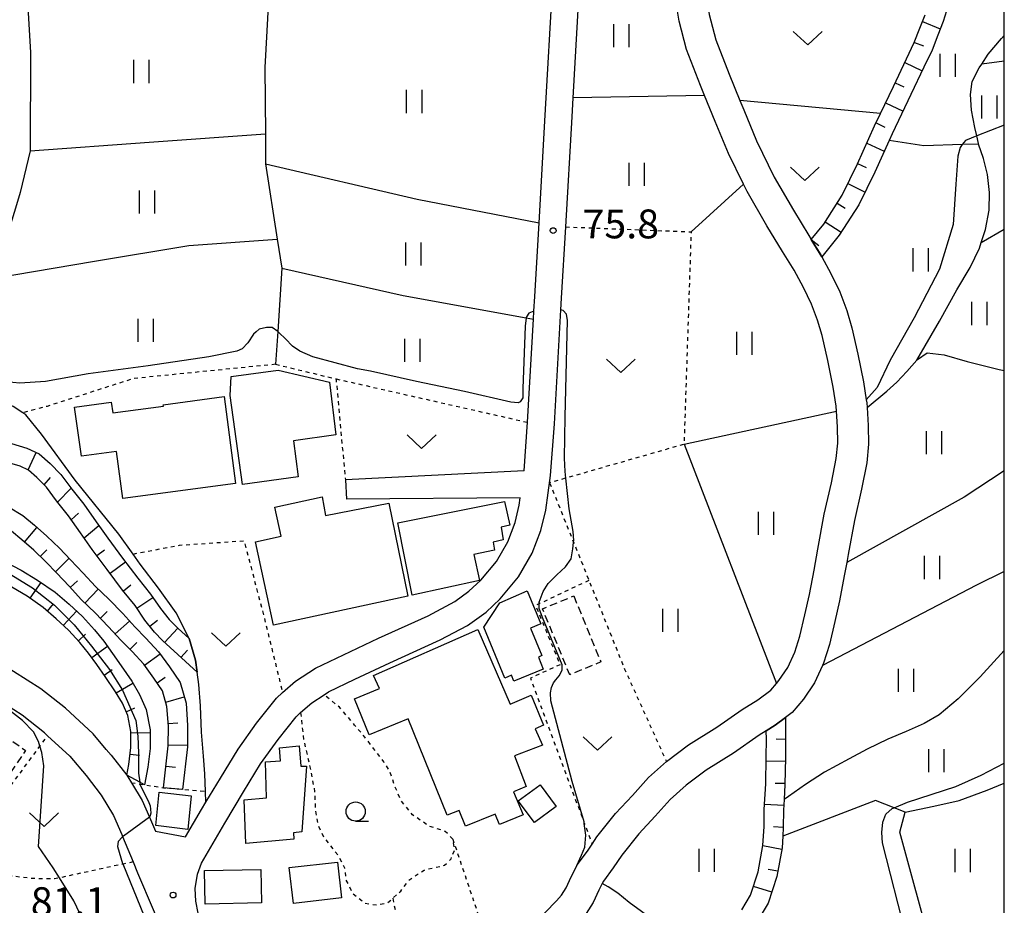
# Model space of a CAD drawing. Extents: x -16000 to -14000, y 85500 to 87000.
# Drawn here: x -14128 to -14000, y 86175 to 86290 of the extents above; entities that cross this region are included whole.
import ezdxf
from ezdxf.enums import TextEntityAlignment as Align

# ---------------------------------------------------------------- set-up
doc = ezdxf.new("R2010")
doc.units = 0
doc.linetypes.add('300300', pattern=[1.5, 1, -0.5])
doc.linetypes.add('630100', pattern=[1, 0.5, -0.5])
for name, color, linetype in [('2101000', 7, 'Continuous'), ('2101001', 7, 'Continuous'), ('3001000', 4, 'Continuous'), ('3003000', 7, '300300'), ('5101000', 4, 'Continuous'), ('6101110', 6, 'Continuous'), ('6101120', 6, 'Continuous'), ('6101990', 6, 'Continuous'), ('6110000', 1, '611000'), ('6301000', 3, '630100'), ('6302000', 3, 'Continuous'), ('6311000', 3, 'Continuous'), ('6313000', 3, 'Continuous'), ('6331000', 3, 'Continuous'), ('7101000', 2, 'Continuous'), ('7101001', 8, 'Continuous'), ('7102000', 6, 'Continuous'), ('7312000', 1, 'Continuous'), ('999', 7, 'Continuous')]:
    doc.layers.add(name, color=color, linetype=linetype)
doc.styles.add('PlotAnnotation', font='MS Gothic.ttf')
doc.linetypes.add('611000', pattern='A,1,[3,dmdr.shx,S=0.2,R=0,X=0,Y=0],1', length=2)

# ---------------------------------------------------------------- blocks, each defined once
blk = doc.blocks.new('631100')
at = {"layer": '6311000'}
for points in [[(-0.4, 0.6), (-0.4, -0.6)], [(0.4, 0.6), (0.4, -0.6)]]:
    blk.add_lwpolyline(points, dxfattribs=at)
blk = doc.blocks.new('631300')
at = {"layer": '6313000'}
blk.add_lwpolyline([(0.75, 0.35), (0, -0.35), (-0.75, 0.35)], dxfattribs=at)
blk = doc.blocks.new('633100')
at = {"layer": '6331000'}
blk.add_lwpolyline([(0, -0.5), (0.67, -0.5)], dxfattribs=at)
blk.add_circle((0, 0), 0.5, dxfattribs=at)
blk = doc.blocks.new('731200')
at = {"layer": '7312000'}
blk.add_circle((0, 0), 0.15, dxfattribs=at)

msp = doc.modelspace()

# ---------------------------------------------------------------- linework, layer by layer
at = {"layer": '2101000', "flags": 128}
for points in [[(-14062.44, 86231.38), (-14061.98, 86237.71), (-14061.98, 86237.74), (-14061.22, 86251.12), (-14061.16, 86252.15), (-14061.05, 86254.05), (-14060.49, 86263.63), (-14059.68, 86277.62), (-14058.69, 86294.99), (-14058.36, 86300.74), (-14057.38, 86316.78), (-14057.2, 86322.18), (-14056.78, 86335.23)], [(-14069.79, 86211.31), (-14067.38, 86213.03), (-14065.52, 86214.77), (-14063.14, 86217.62), (-14061.37, 86220.68), (-14060.26, 86223.64), (-14059.61, 86226.28), (-14058.98, 86230.78), (-14058.49, 86237.51), (-14057.65, 86252.31), (-14057.56, 86253.85), (-14057.02, 86263.11), (-14056.19, 86277.42), (-14056.05, 86279.89), (-14054.87, 86300.52)], [(-14062.44, 86231.38), (-14085.67, 86230.23)], [(-14062.92, 86227.9), (-14085.54, 86227.73)], [(-14071.43, 86214.4), (-14069.6, 86215.74), (-14068.06, 86217.18), (-14066.02, 86219.63), (-14064.54, 86222.18), (-14063.61, 86224.68), (-14063.05, 86226.94), (-14062.92, 86227.9)], [(-14110.37, 86184.58), (-14106.43, 86183.82), (-14104.37, 86187.38), (-14103.81, 86188.32), (-14101.92, 86191.47), (-14099.61, 86195.23), (-14097.21, 86198.59), (-14094.63, 86201.87), (-14093.83, 86202.57), (-14092.13, 86204.05), (-14089.57, 86205.73), (-14085.92, 86207.49), (-14081.34, 86209.64), (-14074.89, 86212.57), (-14071.43, 86214.4)], [(-14116.75, 86195.19), (-14118.47, 86197.2), (-14122.06, 86200.53), (-14125.25, 86203.07), (-14128.82, 86205.32), (-14132.68, 86207.51), (-14136.72, 86209.47), (-14140.5, 86210.87), (-14144.51, 86211.91), (-14148.39, 86212.21), (-14155.09, 86212.27), (-14168.56, 86211.82), (-14172.4, 86211.69), (-14194.72, 86210.74), (-14206.23, 86210.08), (-14219.72, 86209.31), (-14220.67, 86209.25)], [(-14104.36, 86180.41), (-14101.34, 86185.6), (-14098.93, 86189.66), (-14096.69, 86193.3), (-14094.41, 86196.49), (-14092.08, 86199.44), (-14091.48, 86199.97), (-14090.01, 86201.26), (-14088.42, 86202.3), (-14087.84, 86202.68), (-14084.42, 86204.32), (-14079.87, 86206.46), (-14073.35, 86209.43), (-14069.79, 86211.31)], [(-14124.38, 86196.95), (-14124.8, 86197.34), (-14127.69, 86199.64), (-14130.98, 86201.72), (-14131.81, 86202.19), (-14134.63, 86203.79), (-14137.78, 86205.32)], [(-14124.38, 86196.95), (-14121.5, 86194.29), (-14119.38, 86191.81), (-14117.4, 86189.26), (-14115.83, 86186.61), (-14114.73, 86184.12), (-14114.62, 86183.85), (-14113.26, 86180.57), (-14112.68, 86179.16), (-14108.62, 86169.6)], [(-14116.75, 86195.19), (-14116.13, 86194.46), (-14114.08, 86191.82), (-14113.93, 86191.63), (-14113.47, 86190.86), (-14112.08, 86188.54), (-14111.14, 86186.38), (-14110.87, 86185.77), (-14110.37, 86184.58)], [(-14099.76, 86158.58), (-14101.47, 86164.37), (-14102.41, 86167.66), (-14103.33, 86170.1), (-14104.16, 86171.95), (-14104.79, 86173.9), (-14105.09, 86175.45), (-14105.2, 86177.1), (-14104.9, 86178.97), (-14104.36, 86180.41)]]:
    msp.add_lwpolyline(points, dxfattribs=at)
at = {"layer": '2101001', "flags": 128}
msp.add_lwpolyline([(-14085.67, 86230.23), (-14085.54, 86227.73)], dxfattribs=at)
at = {"layer": '3001000', "flags": 128}
for points in [[(-14099.06, 86229.63), (-14100.63, 86241.19), (-14100.53, 86243.65), (-14094.39, 86244.49), (-14087.75, 86242.93), (-14086.9, 86236.09), (-14092.43, 86235.3), (-14091.79, 86230.62), (-14099.06, 86229.63)], [(-14101.44, 86241.08), (-14099.96, 86229.76), (-14114.58, 86227.8), (-14115.41, 86233.91), (-14119.98, 86233.29), (-14120.86, 86239.68), (-14116.1, 86240.33), (-14115.9, 86238.92), (-14109.31, 86239.82), (-14109.34, 86240), (-14101.44, 86241.08)], [(-14077.55, 86215.13), (-14095, 86211.32), (-14097.37, 86222.16), (-14094.01, 86222.9), (-14094.83, 86226.67), (-14088.7, 86228.01), (-14088.24, 86225.61), (-14080.03, 86227.18), (-14077.55, 86215.13)], [(-14076.97, 86215.25), (-14078.84, 86224.64), (-14064.99, 86227.4), (-14064.28, 86224.34), (-14065.43, 86224.09), (-14065.16, 86222.42), (-14066.45, 86222.11), (-14066.28, 86221.1), (-14068.95, 86220.53), (-14068.21, 86217.16), (-14076.97, 86215.25)], [(-14065.57, 86214.24), (-14062.01, 86215.8), (-14060.26, 86211.51), (-14061.6, 86210.96), (-14060.13, 86207.39), (-14060.57, 86207.17), (-14059.96, 86205.6), (-14063.75, 86204.04), (-14064.07, 86204.83), (-14064.95, 86204.47), (-14067.67, 86211.09), (-14065.57, 86214.24)], [(-14082.58, 86197.08), (-14084.49, 86201.77), (-14081.21, 86203.1), (-14082, 86204.79), (-14068.44, 86210.77), (-14064.25, 86201.06), (-14061.52, 86202.22), (-14059.91, 86198.33), (-14060.98, 86197.85), (-14060.04, 86195.75), (-14063.68, 86194.34), (-14062.16, 86190.35), (-14063.8, 86189.68), (-14062.57, 86186.67), (-14065.62, 86185.42), (-14066.17, 86186.79), (-14070.03, 86185.21), (-14070.87, 86187.27), (-14072.41, 86186.64), (-14077.51, 86199.15), (-14082.58, 86197.08)], [(-14098.84, 86188.65), (-14095.92, 86188.91), (-14096.07, 86193.56), (-14094.11, 86193.72), (-14094.22, 86195.38), (-14091.67, 86195.64), (-14091.44, 86192.99), (-14090.73, 86193.01), (-14091.33, 86184.47), (-14092.42, 86184.33), (-14092.35, 86183.53), (-14098.6, 86182.94), (-14098.84, 86188.65)], [(-14105.7, 86189.16), (-14106.15, 86184.8), (-14110.29, 86185.31), (-14109.88, 86189.63), (-14105.7, 86189.16)], [(-14060.36, 86190.59), (-14058.27, 86187.77), (-14061.09, 86185.67), (-14063.18, 86188.5), (-14060.36, 86190.59)], [(-14096.55, 86175.23), (-14103.89, 86175.06), (-14103.99, 86179.43), (-14096.65, 86179.6), (-14096.55, 86175.23)], [(-14086.71, 86180.53), (-14086.18, 86175.88), (-14092.43, 86175.16), (-14092.96, 86179.82), (-14086.71, 86180.53)]]:
    msp.add_lwpolyline(points, close=True, dxfattribs=at)
at = {"layer": '3003000', "flags": 128}
for points in [[(-14055.98, 86215.14), (-14052.45, 86206.56), (-14056.5, 86204.89), (-14060.03, 86213.48), (-14055.98, 86215.14)], [(-14131.39, 86197.89), (-14127.24, 86195.06), (-14132.53, 86187.29), (-14136.68, 86190.12), (-14131.39, 86197.89)]]:
    msp.add_lwpolyline(points, close=True, dxfattribs=at)
at = {"layer": '5101000', "flags": 128}
for points in [[(-14059.69, 86173.97), (-14058.2, 86175.5), (-14057.58, 86176.24), (-14056.98, 86177.19), (-14056.32, 86178.64), (-14055.8, 86179.64), (-14055.5, 86180.21), (-14054.1, 86182.1), (-14053.59, 86182.87), (-14052.96, 86183.81), (-14050.54, 86186.85), (-14048.32, 86189.21), (-14046.27, 86191.52), (-14043.93, 86193.62), (-14041.04, 86195.8), (-14037.38, 86198.06), (-14034.08, 86200.37), (-14032.04, 86201.65), (-14030.36, 86202.91), (-14029.63, 86203.77), (-14029.3, 86204.16), (-14028.16, 86205.83), (-14027.23, 86207.85), (-14026.57, 86209.89), (-14025.95, 86212.7), (-14025.34, 86215.34), (-14024.74, 86218.49), (-14024.23, 86221.24), (-14023.41, 86225.77), (-14022.46, 86229.86), (-14021.84, 86233), (-14021.65, 86234.99), (-14021.7, 86237.12), (-14021.83, 86239.17), (-14021.87, 86239.8), (-14022.25, 86242.27), (-14022.95, 86245.73), (-14023.7, 86248.98), (-14024.27, 86250.97), (-14025.08, 86253.08), (-14026.11, 86255.24), (-14027.31, 86257.47), (-14028.83, 86259.9), (-14030.86, 86263.25), (-14033.43, 86267.71), (-14033.9, 86268.66), (-14035.86, 86272.65), (-14037.58, 86276.79), (-14038.98, 86280.2), (-14039.5, 86281.48), (-14041.31, 86286.18), (-14042.29, 86289.86), (-14042.76, 86292.74)], [(-14038.37, 86290.7), (-14037.49, 86287.42), (-14035.78, 86282.95), (-14034.39, 86279.56), (-14033.88, 86278.31), (-14032.22, 86274.3), (-14029.9, 86269.59), (-14027.42, 86265.28), (-14025.42, 86261.99), (-14025.1, 86261.48), (-14023.85, 86259.48), (-14023.71, 86259.22), (-14022.55, 86257.05), (-14021.4, 86254.66), (-14020.47, 86252.24), (-14019.82, 86249.98), (-14019.03, 86246.57), (-14018.31, 86242.97), (-14017.94, 86240.62), (-14017.88, 86240.23), (-14017.84, 86239.65), (-14017.7, 86237.29), (-14017.65, 86234.85), (-14017.88, 86232.42), (-14018.55, 86229.03), (-14019.49, 86224.96), (-14020.29, 86220.51), (-14020.48, 86219.49), (-14020.81, 86217.75), (-14021.42, 86214.52), (-14022.05, 86211.82), (-14022.71, 86208.84), (-14023.5, 86206.39), (-14023.64, 86206.09), (-14024.67, 86203.86), (-14026.12, 86201.73), (-14027.6, 86199.98), (-14028.45, 86199.34), (-14029.77, 86198.35), (-14030.94, 86197.62), (-14031.87, 86197.03), (-14035.19, 86194.72), (-14038.77, 86192.5), (-14041.38, 86190.53), (-14043.43, 86188.69), (-14045.37, 86186.51), (-14047.51, 86184.23), (-14049.72, 86181.45), (-14050.83, 86179.8), (-14052.1, 86178.08), (-14052.26, 86177.78), (-14052.73, 86176.88), (-14053.44, 86175.28), (-14054.35, 86173.86)]]:
    msp.add_lwpolyline(points, dxfattribs=at)
at = {"layer": '6101110', "flags": 128}
for points in [[(-14025.1, 86261.48), (-14023.48, 86263.48), (-14021.1, 86267.22), (-14019.1, 86271.29), (-14016.86, 86276.25), (-14016.1, 86277.83), (-14014.41, 86281.37), (-14012.71, 86284.97), (-14011.7, 86287.06), (-14010.99, 86288.95), (-14010.29, 86290.67)], [(-14104.93, 86205.23), (-14107.44, 86207.51), (-14109.44, 86209.36), (-14110.48, 86210.44), (-14111.72, 86212.01), (-14113, 86213.89), (-14114.62, 86215.91), (-14116.62, 86218.56), (-14118.58, 86221.19), (-14120.09, 86223.35), (-14121.66, 86225.55), (-14123.21, 86227.5), (-14124.54, 86229.3), (-14125.78, 86230.54), (-14126.85, 86231.49), (-14127.95, 86232), (-14129.61, 86232.49)], [(-14109.31, 86190.21), (-14108.7, 86195.67), (-14108.68, 86198.22), (-14108.86, 86200.76), (-14109.43, 86202.81), (-14110.56, 86204.47), (-14111.87, 86206.27), (-14113.39, 86207.91), (-14114.87, 86209.39), (-14116.44, 86211.14), (-14118.19, 86212.94), (-14119.95, 86214.62), (-14121.57, 86216.4), (-14123.18, 86218.09), (-14124.62, 86219.56), (-14126.18, 86221.09), (-14127.71, 86222.42), (-14129.07, 86223.56)], [(-14114.08, 86191.82), (-14113.83, 86193.24), (-14113.56, 86195.45), (-14113.55, 86197.51), (-14113.96, 86199.61), (-14114.66, 86201.2), (-14115.54, 86202.69), (-14116.89, 86204.65), (-14117.98, 86206.22), (-14119.05, 86207.71), (-14120.19, 86209.09), (-14121.64, 86210.71), (-14123.25, 86212.18), (-14124.94, 86213.64), (-14127.05, 86215.1), (-14129.04, 86216.29)], [(-14028.45, 86199.34), (-14028.43, 86196.53), (-14028.46, 86194.12), (-14028.52, 86190.63), (-14028.63, 86188.68), (-14028.71, 86187.31), (-14028.74, 86185.06), (-14028.8, 86183.93), (-14028.89, 86182.41), (-14029.59, 86178.68), (-14030.69, 86175.19), (-14032.23, 86172.67)]]:
    msp.add_lwpolyline(points, dxfattribs=at)
at = {"layer": '6101120', "flags": 128}
for points in [[(-14007.07, 86292.62), (-14007.93, 86289.83), (-14008.66, 86288.04), (-14009.4, 86286.07), (-14010.45, 86283.89), (-14012.15, 86280.3), (-14014.59, 86275.2), (-14014.98, 86274.35), (-14016.84, 86270.22), (-14018.92, 86265.99), (-14021.45, 86262.02), (-14023.71, 86259.22), (-14025.1, 86261.48)], [(-14129.07, 86234.94), (-14127.07, 86234.35), (-14125.47, 86233.6), (-14124.06, 86232.36), (-14122.64, 86230.94), (-14121.23, 86229.02), (-14119.66, 86227.05), (-14118.05, 86224.79), (-14116.55, 86222.65), (-14114.62, 86220.06), (-14112.65, 86217.45), (-14110.99, 86215.38), (-14109.7, 86213.49), (-14108.59, 86212.09), (-14107.46, 86210.93), (-14105.96, 86209.62), (-14105.14, 86206.79), (-14104.93, 86205.23)], [(-14129.45, 86226.74), (-14127.6, 86225.59), (-14126.09, 86224.32), (-14124.48, 86222.93), (-14122.85, 86221.33), (-14121.38, 86219.83), (-14119.74, 86218.1), (-14118.16, 86216.37), (-14116.43, 86214.72), (-14114.61, 86212.85), (-14113.05, 86211.11), (-14111.59, 86209.64), (-14109.94, 86207.86), (-14108.52, 86205.91), (-14107.13, 86203.88), (-14106.38, 86201.19), (-14106.18, 86198.3), (-14106.2, 86195.52), (-14106.82, 86189.99), (-14109.31, 86190.21)], [(-14130.08, 86219.68), (-14127.81, 86218.47), (-14125.7, 86217.2), (-14123.41, 86215.62), (-14121.59, 86214.05), (-14119.86, 86212.47), (-14118.29, 86210.72), (-14117.07, 86209.24), (-14115.94, 86207.66), (-14114.83, 86206.07), (-14113.43, 86204.04), (-14112.43, 86202.34), (-14111.56, 86200.36), (-14111.05, 86197.75), (-14111.06, 86195.29), (-14111.36, 86192.87), (-14111.76, 86190.59), (-14112.4, 86190.93), (-14114.08, 86191.82)], [(-14034.14, 86174.34), (-14032.98, 86176.23), (-14032.02, 86179.29), (-14031.38, 86182.71), (-14031.24, 86185.15), (-14031.21, 86187.4), (-14031.02, 86190.72), (-14030.96, 86194.16), (-14030.93, 86196.54), (-14030.94, 86197.62), (-14029.77, 86198.35), (-14028.45, 86199.34)]]:
    msp.add_lwpolyline(points, dxfattribs=at)
at = {"layer": '6101990', "flags": 128}
for points in [[(-14010.65, 86289.79), (-14008.34, 86288.84)], [(-14011.69, 86287.08), (-14010.52, 86286.65)], [(-14012.95, 86284.47), (-14010.68, 86283.41)], [(-14014.18, 86281.85), (-14013.05, 86281.32)], [(-14015.43, 86279.23), (-14013.17, 86278.15)], [(-14016.68, 86276.62), (-14015.55, 86276.08)], [(-14017.89, 86273.98), (-14015.61, 86272.95)], [(-14019.08, 86271.34), (-14017.94, 86270.82)], [(-14020.36, 86268.74), (-14018.11, 86267.64)], [(-14021.75, 86266.2), (-14020.69, 86265.53)], [(-14023.31, 86263.75), (-14021.2, 86262.41)], [(-14025.1, 86261.48), (-14024.13, 86260.69)], [(-14126.92, 86231.52), (-14125.88, 86233.77)], [(-14124.82, 86229.58), (-14124, 86230.53)], [(-14123.07, 86227.31), (-14121.31, 86229.13)], [(-14121.3, 86225.05), (-14120.38, 86225.91)], [(-14119.64, 86222.71), (-14117.71, 86224.31)], [(-14127.4, 86222.15), (-14125.76, 86224.03)], [(-14125.33, 86220.26), (-14124.46, 86221.15)], [(-14117.98, 86220.38), (-14116.97, 86221.13)], [(-14123.36, 86218.28), (-14121.58, 86220.03)], [(-14116.26, 86218.08), (-14114.26, 86219.59)], [(-14126.66, 86214.83), (-14125.23, 86216.88)], [(-14121.43, 86216.25), (-14120.51, 86217.09)], [(-14114.53, 86215.8), (-14113.55, 86216.58)], [(-14119.52, 86214.21), (-14117.79, 86216.02)], [(-14124.41, 86213.18), (-14123.59, 86214.13)], [(-14112.76, 86213.54), (-14110.7, 86214.95)], [(-14122.31, 86211.33), (-14120.62, 86213.17)], [(-14117.52, 86212.25), (-14116.63, 86213.13)], [(-14115.6, 86210.22), (-14113.74, 86211.88)], [(-14111.09, 86211.21), (-14110.11, 86211.99)], [(-14120.38, 86209.31), (-14119.45, 86210.15)], [(-14109.16, 86209.1), (-14107.46, 86210.93)], [(-14113.67, 86208.19), (-14112.79, 86209.08)], [(-14118.64, 86207.14), (-14116.61, 86208.59)], [(-14111.77, 86206.14), (-14109.76, 86207.61)], [(-14107.05, 86207.15), (-14106.21, 86208.08)], [(-14117.03, 86204.85), (-14116, 86205.57)], [(-14115.46, 86202.55), (-14113.31, 86203.82)], [(-14110.15, 86203.86), (-14109.11, 86204.57)], [(-14109.02, 86201.34), (-14106.61, 86202.01)], [(-14114.16, 86200.08), (-14113.02, 86200.58)], [(-14108.71, 86198.57), (-14107.46, 86198.66)], [(-14113.55, 86197.37), (-14111.05, 86197.35)], [(-14028.43, 86196.49), (-14029.68, 86196.5)], [(-14108.7, 86195.78), (-14106.2, 86195.76)], [(-14113.67, 86194.58), (-14112.43, 86194.43)], [(-14028.47, 86193.62), (-14030.97, 86193.67)], [(-14109, 86193), (-14107.76, 86192.86)], [(-14028.52, 86190.76), (-14029.77, 86190.78)], [(-14028.68, 86187.9), (-14031.17, 86188.04)], [(-14028.74, 86185.04), (-14029.99, 86185.11)], [(-14028.93, 86182.18), (-14031.39, 86182.65)], [(-14029.46, 86179.37), (-14030.69, 86179.6)], [(-14030.24, 86176.62), (-14032.62, 86177.37)]]:
    msp.add_lwpolyline(points, dxfattribs=at)
at = {"layer": '6110000', "flags": 128}
for points in [[(-14016.71, 86028.57), (-14017.17, 86033.06), (-14017.91, 86036.63), (-14018.98, 86040.84), (-14019.85, 86043.86), (-14019.88, 86043.96), (-14020.44, 86045.61), (-14020.74, 86046.51), (-14021.58, 86048.25), (-14022.71, 86049.82), (-14024.04, 86051.08), (-14025.87, 86052.28), (-14029.55, 86054.47), (-14035.01, 86057.62), (-14042.21, 86061.1), (-14054.52, 86064.68), (-14059.52, 86066.13), (-14062.71, 86067.22), (-14066.4, 86068.2), (-14071.39, 86069.45), (-14075.2, 86070.74), (-14077.69, 86071.52), (-14080.23, 86072.63), (-14082.77, 86074.15), (-14084.78, 86075.77), (-14087.27, 86078.11), (-14089.07, 86080.26), (-14090.73, 86082.77), (-14092.47, 86085.86), (-14093.4, 86088.41), (-14094.53, 86092.09), (-14095.14, 86095.27), (-14095.76, 86098.75), (-14095.76, 86101.2), (-14095.65, 86102.94), (-14095.24, 86104.79), (-14094.43, 86106.83), (-14093.71, 86108.78), (-14092.58, 86111.44), (-14091.76, 86113.89), (-14090.94, 86115.94), (-14090.08, 86119.15), (-14089.42, 86125.34), (-14089.36, 86126.11), (-14088.99, 86127.95), (-14088.26, 86130.29), (-14087.28, 86132.78), (-14086.39, 86135.29), (-14084.92, 86138.26), (-14083.26, 86141.15), (-14081.73, 86144.03), (-14079.87, 86147.21), (-14078.49, 86149.6), (-14076.01, 86153.43), (-14073.46, 86156.97), (-14070.83, 86159.96), (-14069.87, 86161.09), (-14069.29, 86162.02), (-14068.59, 86163.7), (-14067.45, 86166.09), (-14065.34, 86168.86), (-14062.33, 86171.75), (-14059.69, 86173.97), (-14058.2, 86175.5), (-14057.58, 86176.24), (-14056.98, 86177.19), (-14056.32, 86178.64), (-14055.8, 86179.64), (-14055.5, 86180.21), (-14054.1, 86182.1), (-14053.59, 86182.87), (-14052.96, 86183.81), (-14050.54, 86186.85), (-14048.32, 86189.21), (-14046.27, 86191.52), (-14043.93, 86193.62), (-14041.04, 86195.8), (-14037.38, 86198.06), (-14034.08, 86200.37), (-14032.04, 86201.65), (-14030.36, 86202.91), (-14029.63, 86203.77), (-14029.3, 86204.16), (-14028.16, 86205.83), (-14027.23, 86207.85), (-14026.57, 86209.89), (-14025.95, 86212.7), (-14025.34, 86215.34), (-14024.74, 86218.49), (-14024.23, 86221.24), (-14023.41, 86225.77), (-14022.46, 86229.86), (-14021.84, 86233), (-14021.65, 86234.99), (-14021.7, 86237.12), (-14021.83, 86239.17), (-14021.87, 86239.8), (-14022.25, 86242.27), (-14022.95, 86245.73), (-14023.7, 86248.98), (-14024.27, 86250.97), (-14025.08, 86253.08), (-14026.11, 86255.24), (-14027.31, 86257.47), (-14028.83, 86259.9), (-14030.86, 86263.25), (-14033.43, 86267.71), (-14033.9, 86268.66), (-14035.86, 86272.65), (-14037.58, 86276.79), (-14038.98, 86280.2), (-14039.5, 86281.48), (-14041.31, 86286.18), (-14042.29, 86289.86), (-14042.76, 86292.74), (-14043.18, 86295.2), (-14043.15, 86297.78), (-14043.14, 86297.9), (-14042.96, 86300.53), (-14042.23, 86303.02), (-14040.84, 86305.27), (-14039.27, 86307.11), (-14037.59, 86308.51), (-14037, 86309), (-14035.3, 86310.48), (-14034.82, 86310.98), (-14033.69, 86312.16), (-14033.29, 86312.57), (-14031, 86315.17), (-14027.89, 86318.43), (-14025.69, 86321.15), (-14023.82, 86323.92), (-14022.9, 86325.79), (-14021.97, 86328.45), (-14021.24, 86330.72), (-14020.59, 86332.99), (-14020.1, 86335.27), (-14019.66, 86337.92), (-14019.04, 86341.53), (-14018.3, 86345), (-14017.77, 86347.34), (-14017.57, 86348.19)], [(-14013.86, 86345.7), (-14014.43, 86343.96), (-14015.11, 86340.77), (-14015.72, 86337.25), (-14016.17, 86334.53), (-14016.71, 86332.02), (-14017.41, 86329.56), (-14018.19, 86327.13), (-14019.2, 86324.25), (-14020.35, 86321.9), (-14022.47, 86318.77), (-14024.89, 86315.78), (-14028.06, 86312.46), (-14030.35, 86309.86), (-14032.54, 86307.58), (-14034.41, 86305.95), (-14036.45, 86304.26), (-14037.6, 86302.91), (-14038.54, 86301.38), (-14039, 86299.82), (-14039.15, 86297.63), (-14039.17, 86295.52), (-14038.94, 86294.18), (-14038.81, 86293.39), (-14038.37, 86290.7), (-14037.49, 86287.42), (-14035.78, 86282.95), (-14034.39, 86279.56), (-14033.88, 86278.31), (-14032.22, 86274.3), (-14029.9, 86269.59), (-14027.42, 86265.28), (-14025.42, 86261.99), (-14025.1, 86261.48), (-14023.85, 86259.48), (-14023.71, 86259.22), (-14022.55, 86257.05), (-14021.4, 86254.66), (-14020.47, 86252.24), (-14019.82, 86249.98), (-14019.03, 86246.57), (-14018.31, 86242.97), (-14017.94, 86240.62), (-14017.88, 86240.23), (-14017.84, 86239.65), (-14017.7, 86237.29), (-14017.65, 86234.85), (-14017.88, 86232.42), (-14018.55, 86229.03), (-14019.49, 86224.96), (-14020.29, 86220.51), (-14020.48, 86219.49), (-14020.81, 86217.75), (-14021.42, 86214.52), (-14022.05, 86211.82), (-14022.71, 86208.84), (-14023.5, 86206.39), (-14023.64, 86206.09), (-14024.67, 86203.86), (-14026.12, 86201.73), (-14027.6, 86199.98), (-14028.45, 86199.34), (-14029.77, 86198.35), (-14030.94, 86197.62), (-14031.87, 86197.03), (-14035.19, 86194.72), (-14038.77, 86192.5), (-14041.38, 86190.53), (-14043.43, 86188.69), (-14045.37, 86186.51), (-14047.51, 86184.23), (-14049.72, 86181.45), (-14050.83, 86179.8), (-14052.1, 86178.08), (-14052.26, 86177.78), (-14052.73, 86176.88), (-14053.44, 86175.28), (-14054.35, 86173.86), (-14055.24, 86172.81), (-14056.96, 86171.04), (-14059.66, 86168.78), (-14062.35, 86166.19), (-14064.02, 86164), (-14064.93, 86162.07), (-14065.69, 86160.27), (-14066.43, 86159), (-14067.84, 86157.3), (-14070.33, 86154.47), (-14072.71, 86151.18), (-14075.07, 86147.52), (-14076.36, 86145.28), (-14077.67, 86142.78), (-14078.68, 86140.38), (-14078.93, 86139.68), (-14079.57, 86137.95), (-14080.39, 86135.51), (-14080.81, 86133.85), (-14081.05, 86132.91), (-14082.07, 86129.1), (-14082.53, 86127.13), (-14083.78, 86123.82), (-14085.17, 86120.58), (-14086.58, 86116.94), (-14087.71, 86113.79), (-14088.67, 86110.56), (-14089.06, 86107.25), (-14089.17, 86103.62), (-14089.09, 86100.36), (-14088.81, 86097.73), (-14088.5, 86095.21), (-14088.13, 86092.79), (-14087.63, 86090.21), (-14086.99, 86087.88), (-14086.09, 86085.16), (-14085.1, 86082.74), (-14083.85, 86080.57), (-14082.08, 86078.73), (-14080.48, 86077.44), (-14078.4, 86076.19), (-14076.29, 86075.27), (-14073.96, 86074.54), (-14070.26, 86073.29), (-14065.4, 86072.07), (-14061.55, 86071.05), (-14058.31, 86069.94), (-14044.25, 86065.86), (-14040.77, 86064.85), (-14033.13, 86061.16), (-14027.53, 86057.92), (-14023.75, 86055.68), (-14021.8, 86054.4), (-14020.21, 86053.29), (-14018.74, 86051.99), (-14017.63, 86050.62), (-14017.24, 86049.44), (-14016.15, 86047.33), (-14014.68, 86044.4), (-14013.46, 86041.88), (-14012.23, 86039.43), (-14011.49, 86037.73), (-14011.06, 86036.54), (-14010.93, 86035.47), (-14011.06, 86034.49), (-14011.29, 86033.44), (-14011.63, 86032.47), (-14012.38, 86030.82)], [(-14103.81, 86188.32), (-14103.85, 86189.73), (-14103.92, 86192.03), (-14104.09, 86194.31), (-14104.36, 86197.42), (-14104.5, 86200.85), (-14104.71, 86203.63), (-14104.93, 86205.23), (-14105.14, 86206.79), (-14105.96, 86209.62), (-14107.68, 86212.94), (-14109.94, 86216.13), (-14112.33, 86219.29), (-14113.27, 86220.59), (-14115.11, 86223.15), (-14120.8, 86230.17), (-14125.19, 86236.15), (-14127.21, 86238.68), (-14127.59, 86238.93), (-14128.85, 86239.76), (-14130.57, 86240.62), (-14131.62, 86240.86), (-14132.39, 86241.04), (-14133.97, 86240.99), (-14136.11, 86240.28), (-14138.81, 86239.28)], [(-14116.75, 86195.19), (-14118.47, 86197.2), (-14122.06, 86200.53), (-14125.25, 86203.07), (-14128.82, 86205.32), (-14132.68, 86207.51), (-14136.72, 86209.47), (-14140.5, 86210.87), (-14144.51, 86211.91), (-14148.39, 86212.21), (-14155.09, 86212.27), (-14168.56, 86211.82), (-14172.4, 86211.69), (-14194.72, 86210.74), (-14206.23, 86210.08), (-14219.72, 86209.31), (-14220.67, 86209.25), (-14234.83, 86208.22), (-14245.7, 86207.2), (-14257.56, 86205.94), (-14259.11, 86205.78), (-14266.94, 86204.63), (-14278.31, 86202.88), (-14286.42, 86200.73), (-14295.98, 86198.06), (-14302.59, 86195.4), (-14304, 86194.9)], [(-14124.38, 86196.95), (-14124.8, 86197.34), (-14127.69, 86199.64), (-14130.98, 86201.72), (-14131.81, 86202.19), (-14134.63, 86203.79), (-14137.78, 86205.32)]]:
    msp.add_lwpolyline(points, dxfattribs=at)
at = {"layer": '6301000', "flags": 128}
for points in [[(-14057.02, 86263.11), (-14040.72, 86262.47), (-14041.64, 86234.85), (-14057, 86230.45), (-14059.11, 86229.85)], [(-14094.73, 86245.25), (-14113.25, 86243.39), (-14124.44, 86239.78), (-14127.59, 86238.93)], [(-14094.73, 86245.25), (-14086.88, 86243.36), (-14085.67, 86230.23)], [(-14086.88, 86243.36), (-14061.98, 86237.71)], [(-14059.11, 86229.85), (-14055.99, 86222.1), (-14054, 86217.16), (-14049.36, 86205.62), (-14043.93, 86193.62)], [(-14113.27, 86220.59), (-14107.22, 86221.74), (-14098.83, 86222.31), (-14096.05, 86211.65), (-14093.83, 86202.57)], [(-14054, 86217.16), (-14060.48, 86214.11), (-14060.94, 86213.89), (-14057.75, 86206.21), (-14061.61, 86204.45), (-14054.6, 86185.58), (-14053.59, 86182.87)], [(-14091.48, 86199.97), (-14091.1, 86196.49), (-14090.33, 86193.17), (-14089.66, 86189.71), (-14089.59, 86187.41), (-14089.23, 86185.37), (-14088.54, 86183.93), (-14087.66, 86182.72), (-14086.61, 86181.4), (-14085.77, 86179.8), (-14085.6, 86178.22), (-14084.7, 86176.46), (-14083.13, 86175.21), (-14081.63, 86174.97), (-14080.15, 86175.27), (-14079.51, 86175.84), (-14078.47, 86176.77), (-14077.42, 86178.2), (-14075.43, 86179.51), (-14072.76, 86180.13), (-14071.92, 86180.95), (-14071.46, 86182.15), (-14071.71, 86183.54), (-14072.7, 86184.54), (-14074.71, 86185.18), (-14076.92, 86186.67), (-14078.41, 86188.53), (-14079.21, 86190.35), (-14079.85, 86192.26), (-14080.68, 86193.58), (-14082, 86195.31), (-14083.12, 86196.76), (-14084.46, 86198.36), (-14086.42, 86200.67), (-14088.42, 86202.3)], [(-14137.44, 86179.22), (-14135.76, 86181.51), (-14125.38, 86195.6), (-14124.38, 86196.95)], [(-14113.26, 86180.57), (-14114.57, 86180.28), (-14122.83, 86178.49), (-14123.46, 86178.35), (-14126.29, 86178.4), (-14129.15, 86178.73), (-14132.48, 86179.29), (-14132.57, 86179.3), (-14135.1, 86179.51), (-14137.44, 86179.22), (-14139.16, 86177.85), (-14139.19, 86177.82), (-14140.78, 86176.03), (-14142.89, 86173.67), (-14143.51, 86172.84), (-14144.83, 86171.09), (-14146.47, 86168.87), (-14146.99, 86167.93), (-14147.86, 86166.37), (-14149.15, 86163.59), (-14149.26, 86163.34), (-14150.69, 86160.28), (-14151.82, 86158.63), (-14152.24, 86158.02), (-14154.11, 86155.83), (-14156.03, 86153.77), (-14156.79, 86152.83), (-14159.32, 86149.66), (-14160.74, 86147.89), (-14162.77, 86146.1), (-14163.74, 86145.25), (-14165.85, 86143.37), (-14166.19, 86142.98), (-14167.6, 86141.32), (-14172.6, 86144.82), (-14175.3, 86148.28), (-14175.63, 86149.04), (-14177.03, 86152.26), (-14177.55, 86154.34), (-14178.2, 86156.92), (-14178.89, 86161.17), (-14178.9, 86161.24), (-14179.38, 86166.39), (-14179.41, 86167.68), (-14179.48, 86170.32), (-14178.86, 86173.39), (-14178.8, 86173.63), (-14178.08, 86176.33), (-14176.86, 86179.58), (-14176.7, 86179.99), (-14175.74, 86182.49), (-14175.04, 86185.02), (-14174.92, 86185.45), (-14174.46, 86187.95), (-14174.46, 86187.99), (-14174.47, 86189.73), (-14174.47, 86189.94), (-14175.8, 86191.06), (-14178.83, 86191.81), (-14181.07, 86191.57)], [(-14113.47, 86190.86), (-14112.37, 86190.69), (-14111.76, 86190.59), (-14109.31, 86190.21), (-14106.82, 86189.99), (-14103.85, 86189.73)], [(-14071.71, 86183.54), (-14066.32, 86167.58)], [(-14079.51, 86175.84), (-14077.26, 86164.94), (-14066.32, 86167.58)]]:
    msp.add_lwpolyline(points, dxfattribs=at)
at = {"layer": '6302000', "flags": 128}
for points in [[(-14095.52, 86295.03), (-14096.14, 86283.83)], [(-14127, 86292.42), (-14126.58, 86285.76)], [(-14011.38, 86245.77), (-14008.41, 86250.84), (-14006.17, 86254.92), (-14004.44, 86257.85), (-14003.24, 86260.36), (-14003, 86261.08), (-14002.43, 86262.78), (-14001.98, 86265.27), (-14001.92, 86267.59), (-14002.2, 86269.94), (-14002.72, 86271.98), (-14003.35, 86273.86), (-14003.37, 86273.93), (-14003.58, 86274.93), (-14003.82, 86276.05), (-14004.25, 86278.27), (-14004.38, 86280.3), (-14004.16, 86282.01), (-14003.25, 86283.78), (-14002.92, 86284.28), (-14002.09, 86285.56), (-14000.36, 86287.61), (-14000, 86287.97)], [(-14126.58, 86285.76), (-14126.65, 86272.98), (-14111.19, 86274.11), (-14096.07, 86275.22)], [(-14000, 86284.64), (-14002.92, 86284.28)], [(-14096.14, 86283.83), (-14096.07, 86275.22), (-14096.04, 86271.29), (-14076.35, 86266.73), (-14060.49, 86263.63)], [(-14038.98, 86280.2), (-14056.05, 86279.89)], [(-14016.1, 86277.83), (-14034.39, 86279.56)], [(-14003.35, 86273.86), (-14005.46, 86273.8), (-14010.46, 86273.66), (-14014.98, 86274.35)], [(-14126.65, 86272.98), (-14127.94, 86267.57), (-14128.43, 86265.97), (-14131.38, 86256.44), (-14118.29, 86258.67), (-14106, 86260.68), (-14094.53, 86261.53)], [(-14096.04, 86271.29), (-14094.53, 86261.53), (-14093.94, 86257.73), (-14078.14, 86254.19), (-14062.15, 86251.29), (-14061.22, 86251.12)], [(-14040.72, 86262.47), (-14033.9, 86268.66)], [(-14003, 86261.08), (-14000, 86262.8)], [(-14093.94, 86257.73), (-14094.46, 86249.5), (-14094.73, 86245.25)], [(-14017.84, 86239.65), (-14015.26, 86241.74), (-14013.97, 86242.92), (-14012.67, 86244.31), (-14011.38, 86245.77), (-14011.3, 86245.86), (-14010.02, 86246.72), (-14007.81, 86246.47), (-14004.82, 86245.63), (-14000.69, 86244.59), (-14000, 86244.44)], [(-14041.64, 86234.85), (-14021.83, 86239.17)], [(-14041.64, 86234.85), (-14029.63, 86203.77)], [(-14000, 86231.41), (-14005.22, 86227.99), (-14020.48, 86219.49)], [(-14000, 86218.33), (-14003.6, 86216.52), (-14023.64, 86206.09)], [(-14000, 86208.05), (-14003.12, 86204.64), (-14005.99, 86201.77), (-14008.47, 86199.68), (-14010.44, 86198.54), (-14012.78, 86197.5), (-14015.15, 86196.54), (-14017.82, 86195.24), (-14020.18, 86193.98), (-14023.38, 86192.21), (-14025.83, 86190.61), (-14028.07, 86189.09), (-14028.63, 86188.68)], [(-14005.8, 86169.1), (-14009.34, 86168.86), (-14013.58, 86184.42), (-14012.91, 86187.03), (-14009.15, 86187.83), (-14005.86, 86188.56), (-14002.24, 86189.91), (-14000, 86190.82)], [(-14012.91, 86187.03), (-14014.33, 86187.6), (-14016.75, 86188.57), (-14028.8, 86183.93)], [(-14039.49, 86170.68), (-14039.5, 86170.7), (-14040.41, 86171.37), (-14041.88, 86171.78), (-14043.63, 86172.14), (-14045.55, 86172.96), (-14047.18, 86174.14), (-14048.78, 86175.27), (-14050.23, 86176.49), (-14051.49, 86177.33), (-14052.26, 86177.78)]]:
    msp.add_lwpolyline(points, dxfattribs=at)
at = {"layer": '7101000', "flags": 128}
for points in [[(-14112.4, 86190.93), (-14112.37, 86190.69), (-14111.97, 86189.75), (-14111.42, 86188.75), (-14111.22, 86188.28), (-14111.05, 86187.85), (-14110.99, 86187.42), (-14110.97, 86186.9), (-14111.03, 86186.58), (-14111.14, 86186.38)], [(-14108.16, 86165.96), (-14108.51, 86166.69), (-14111.76, 86173.45), (-14114.57, 86180.28), (-14114.58, 86180.3), (-14115.25, 86182.51), (-14115.18, 86183.25), (-14114.74, 86183.76), (-14114.61, 86183.85)]]:
    msp.add_lwpolyline(points, dxfattribs=at)
at = {"layer": '7101001', "flags": 128}
for points in [[(-14220.67, 86209.25), (-14219.72, 86209.31), (-14206.23, 86210.08), (-14194.72, 86210.74), (-14172.4, 86211.69), (-14166.62, 86214.99), (-14154.86, 86218.29), (-14144.87, 86220.25), (-14140.99, 86220.64), (-14137.79, 86220.66), (-14135.01, 86220.28), (-14132.28, 86219.43), (-14129.36, 86218.04), (-14126.36, 86216.19), (-14123.48, 86213.93), (-14120.91, 86211.37), (-14118.69, 86208.62), (-14116.33, 86205.57), (-14114.65, 86202.89), (-14112.91, 86198.94), (-14112.64, 86196.92), (-14112.57, 86194.71), (-14112.57, 86192.1), (-14112.4, 86190.93)], [(-14111.14, 86186.38), (-14114.5, 86183.93), (-14114.61, 86183.85)]]:
    msp.add_lwpolyline(points, dxfattribs=at)
at = {"layer": '7102000', "flags": 128}
for points in [[(-14000, 86276.33), (-14003.58, 86274.93), (-14005.04, 86274.36), (-14005.46, 86273.8), (-14005.75, 86273.42), (-14006.03, 86272.3), (-14006.29, 86268.65), (-14006.67, 86263.44), (-14008.44, 86257.62), (-14011.71, 86251.28), (-14014.85, 86245.79), (-14016.55, 86242.25), (-14017.94, 86240.62)], [(-14061.16, 86252.15), (-14061.8, 86251.89), (-14062.13, 86251.42), (-14062.15, 86251.29), (-14062.27, 86250.22), (-14062.6, 86242.11), (-14062.6, 86240.9), (-14062.94, 86240.36), (-14063.21, 86240.23), (-14064.15, 86240.34), (-14070.18, 86241.73), (-14076.43, 86243.01), (-14082.39, 86244.35), (-14084.08, 86244.65), (-14089.9, 86246.21), (-14091.58, 86246.94), (-14092.52, 86247.61), (-14093.46, 86248.55), (-14094.26, 86249.36), (-14094.46, 86249.5), (-14095.2, 86250.03), (-14095.94, 86250.03), (-14096.88, 86249.83), (-14097.28, 86249.49), (-14097.62, 86249.16), (-14098.35, 86248.02), (-14099.09, 86247.28), (-14099.76, 86246.94), (-14103.41, 86246.22), (-14111.31, 86245.06), (-14119.11, 86243.99), (-14124.66, 86243.01), (-14128, 86242.79), (-14129.81, 86242.99)], [(-14055.8, 86179.64), (-14054.95, 86181.43), (-14054.55, 86182.5), (-14054.42, 86184.04), (-14054.6, 86185.58), (-14054.62, 86185.78), (-14056.2, 86191), (-14058.96, 86201.52), (-14058.98, 86202.53), (-14058.87, 86203.22), (-14058.62, 86203.84), (-14058.29, 86204.24), (-14057.89, 86204.75), (-14057.49, 86205.48), (-14057.49, 86206.18), (-14060.04, 86212.34), (-14060.48, 86213.51), (-14060.48, 86214.11), (-14060.48, 86214.35), (-14059.93, 86215.7), (-14059.31, 86216.76), (-14058.48, 86217.57), (-14058.17, 86217.87), (-14057.05, 86218.92), (-14056.3, 86219.98), (-14056.1, 86221.25), (-14055.99, 86222.1), (-14055.96, 86222.33), (-14056.03, 86223.53), (-14056.56, 86226.48), (-14057, 86230.45), (-14057.1, 86231.31), (-14057.17, 86233.05), (-14057.1, 86238.42), (-14056.77, 86250.96), (-14056.9, 86251.76), (-14057.37, 86252.23), (-14057.65, 86252.31)], [(-14118.17, 86169.56), (-14120.97, 86175.49), (-14122.83, 86178.49), (-14123.64, 86179.79), (-14125.54, 86182.57), (-14124.88, 86193.06), (-14125.13, 86194.77), (-14125.38, 86195.6), (-14125.56, 86196.21), (-14126.19, 86197.48), (-14127.62, 86198.93), (-14130.15, 86200.89), (-14131.81, 86202.19)], [(-14012.77, 86170.98), (-14015.83, 86183.04), (-14015.91, 86184.41), (-14015.78, 86185.75), (-14015.41, 86186.79), (-14014.57, 86187.5), (-14014.33, 86187.6), (-14012.59, 86188.32), (-14006.31, 86190.39), (-14003.02, 86191.82), (-14000, 86193.42)]]:
    msp.add_lwpolyline(points, dxfattribs=at)
at = {"layer": '999', "flags": 128}
msp.add_lwpolyline([(-16000, 85500), (-14000, 85500), (-14000, 87000), (-16000, 87000)], close=True, dxfattribs=at)

# ---------------------------------------------------------------- block references
at = {"layer": '6311000', "xscale": 2.5, "yscale": 2.5, "zscale": 2.5}
for p in [(-14049.82, 86287.98), (-14112.2, 86283.31), (-14007.39, 86284.11), (-14076.74, 86279.41), (-14001.96, 86278.7), (-14047.83, 86269.93), (-14111.47, 86266.35), (-14076.85, 86259.58), (-14010.9, 86258.83), (-14003.27, 86251.85), (-14111.64, 86249.66), (-14076.99, 86247.05), (-14033.81, 86247.97), (-14009.18, 86235.06), (-14031.02, 86224.57), (-14009.44, 86218.84), (-14043.44, 86211.98), (-14012.81, 86204.16), (-14008.86, 86193.73), (-14038.71, 86180.77), (-14005.45, 86180.75)]:
    msp.add_blockref('631100', p, dxfattribs=at)
at = {"layer": '6313000', "xscale": 2.5, "yscale": 2.5, "zscale": 2.5}
for p in [(-14025.56, 86287.65), (-14025.94, 86270.02), (-14049.86, 86245.06), (-14075.75, 86235.19), (-14101.21, 86209.49), (-14052.88, 86195.96), (-14124.84, 86186.05)]:
    msp.add_blockref('631300', p, dxfattribs=at)
at = {"layer": '6331000', "xscale": 2.5, "yscale": 2.5, "zscale": 2.5}
msp.add_blockref('633100', (-14084.33, 86187.11), dxfattribs=at)
at = {"layer": '7312000', "xscale": 2.5, "yscale": 2.5, "zscale": 2.5}
for p in [(-14058.65, 86262.63, 75.8), (-14108.07, 86176.26, 81.08)]:
    msp.add_blockref('731200', p, dxfattribs=at)

# ---------------------------------------------------------------- texts
at = {"layer": '7312000', "style": 'PlotAnnotation'}
for s, p in [('75.8', (-14049.86, 86263.01)), ('81.1', (-14121.6, 86174.91))]:
    msp.add_text(s, height=3.75, dxfattribs=at).set_placement(p, align=Align.MIDDLE)

doc.saveas('drawing.dxf')
